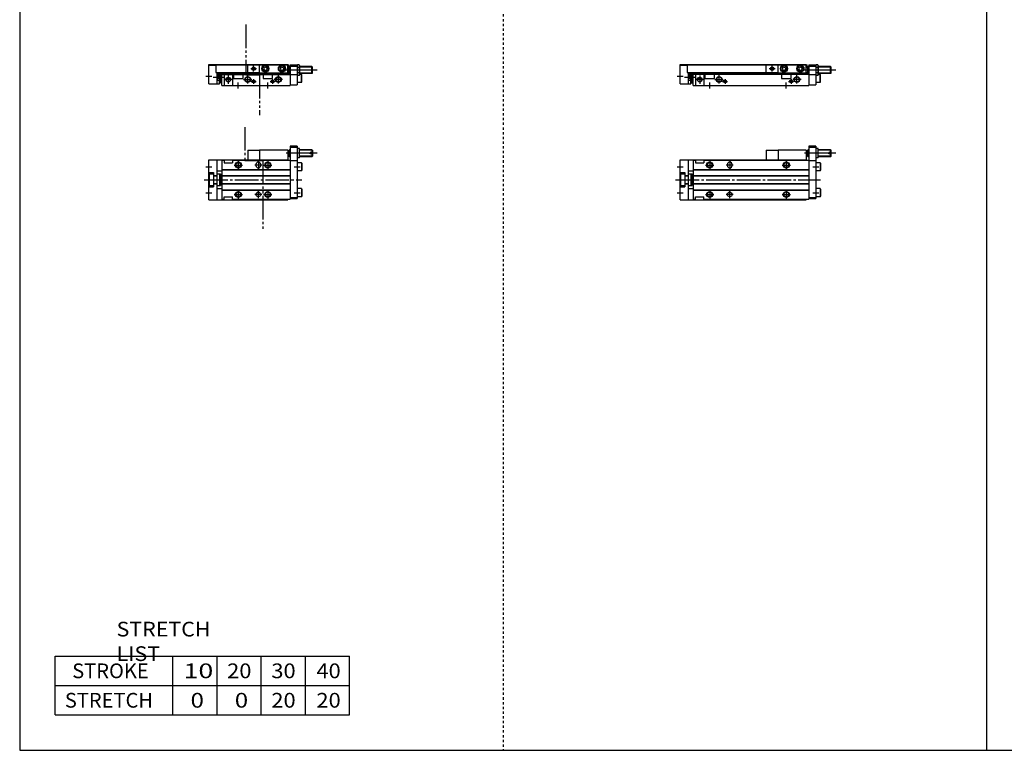
# Model space of a CAD drawing. Extents: x -820 to 820, y -583 to 586.
# Drawn here: x -820 to 15, y -574 to 46 of the extents above; entities that cross this region are included whole.
import ezdxf

# ---------------------------------------------------------------- set-up
doc = ezdxf.new("R2010")
doc.units = 0
doc.header["$MEASUREMENT"] = 0
for name, pattern in [('CENTER', [26, 20, -2, 2, -2]), ('DASHED', [4, 2, -2]), ('PHANTOM', [30, 20, -2, 2, -2, 2, -2])]:
    doc.linetypes.add(name, pattern=pattern)
doc.layers.get('0').update_dxf_attribs({"linetype": 'CONTINUOUS'})

# ---------------------------------------------------------------- blocks, each defined once
blk = doc.blocks.new('MGA12-RSR-12')
at = {"color": 7, "linetype": 'Continuous'}
for p, q in [((108.5, 25.5), (108, 25)), ((109, 25.5), (108.5, 25.5)), ((108.5, 25.5), (108.5, 19.5)), ((109, 28.5), (109, -16.5)), ((115, 28.5), (109, 28.5)), ((115, 27.5), (109, 27.5)), ((115, 28.5), (115, -16)), ((117, 26.45), (115, 26.45)), ((117, 18.55), (117, 26.45)), ((127.5, 25.5), (117, 25.5)), ((128, 25), (127.5, 25.5)), ((127.5, 23.1), (127.5, 25.5)), ((0, -17), (0, 17)), ((0, 17), (107, 17)), ((7, -17), (7, 17)), ((83, 25), (83, 17)), ((107, 25), (83, 25)), ((107, 25), (107, 17)), ((108, 24.5), (107, 24.5)), ((108, 20.5), (107, 20.5)), ((107, 16.5), (107, 17)), ((108, 25), (108, 20)), ((108, 20), (108.5, 19.5)), ((109, 19.5), (108.5, 19.5)), ((117, 18.55), (115, 18.55)), ((116.65, 22.5), (115.35, 22.5)), ((127.5, 19.5), (117, 19.5)), ((128, 23.1), (126, 23.1)), ((126, 21.9), (126, 23.1)), ((128, 21.9), (126, 21.9)), ((127.5, 19.5), (127.5, 21.9)), ((128, 20), (127.5, 19.5)), ((128, 23.1), (128, 25)), ((128, 20), (128, 21.9)), ((11, 16.5), (11, -16.5)), ((11, 16.5), (13, 16.5)), ((11, 8.8), (109, 8.8)), ((11, 8.5), (109, 8.5)), ((13, 16.5), (13, 14.5)), ((13, 14.5), (20, 14.5)), ((20, 16.5), (20, 14.5)), ((20, 16.5), (109, 16.5)), ((40, 13), (40, 12)), ((44, 13), (44, 12)), ((115, 16), (109, 16)), ((118.7, 14.5), (115, 14.5)), ((118.7, 14.5), (119, 13.98)), ((118.7, 14.5), (118.7, 7.5)), ((119, 13.98), (119, 8.02)), ((0, 6.1), (4, 6.1)), ((0.5, -5), (0.5, 5)), ((0.5, 5), (4, 5)), ((4, 6.1), (4, -6.1)), ((4, 3.6), (7, 3.6)), ((4, 3.3), (7, 3.3)), ((7, 7.5), (11, 7.5)), ((7, 5), (9, 5)), ((9, 5), (9, -5)), ((9, 4.9), (10, 4.9)), ((10, 4.9), (10, -4.9)), ((10.5, 2), (10, 2.5)), ((10.5, 2), (11, 2)), ((11, 3.5), (109, 3.5)), ((11, 3.2), (109, 3.2)), ((118.7, 7.5), (115, 7.5)), ((118.7, 7.5), (119, 8.02)), ((0, -6.1), (4, -6.1)), ((0.5, -5), (4, -5)), ((4, -3.3), (7, -3.3)), ((4, -3.6), (7, -3.6)), ((7, -5), (9, -5)), ((7, -7.5), (11, -7.5)), ((9, -4.9), (10, -4.9)), ((10.5, -2), (10, -2.5)), ((10.5, -2), (11, -2)), ((11, -3.2), (109, -3.2)), ((11, -3.5), (109, -3.5)), ((118.7, -7.5), (115, -7.5)), ((118.7, -7.5), (119, -8.02)), ((118.7, -7.5), (118.7, -14.5)), ((119, -8.02), (119, -13.98)), ((11, -8.5), (109, -8.5)), ((11, -8.8), (109, -8.8)), ((11, -16.5), (13, -16.5)), ((13, -14.5), (20, -14.5)), ((13, -16.5), (13, -14.5)), ((20, -16.5), (20, -14.5)), ((20, -16.5), (109, -16.5)), ((107, -17), (107, -16.5)), ((109, -15), (115, -15)), ((109, -16), (115, -16)), ((118.7, -14.5), (115, -14.5)), ((118.7, -14.5), (119, -13.98)), ((0, -17), (107, -17))]:
    blk.add_line(p, q, dxfattribs=at)
at = {"color": 2, "linetype": 'Continuous'}
for p, q in [((109, 25.1), (108.1, 25.1)), ((127.9, 25.1), (117, 25.1)), ((132, 22.5), (105.54, 22.5)), ((109, 19.9), (108.1, 19.9)), ((127.9, 19.9), (117, 19.9)), ((-2.5, 11), (2.5, 11)), ((21.5, 12.5), (28.5, 12.5)), ((25, 16), (25, 9)), ((45, 12.5), (39, 12.5)), ((42, 16), (42, 9)), ((86.5, 12.5), (93.5, 12.5)), ((90, 16), (90, 9)), ((112.5, 11), (117.5, 11)), ((10, 2.2), (10.19, 2.31)), ((10, -2.2), (10.19, -2.31)), ((-2.5, -11), (2.5, -11)), ((21.5, -12.5), (28.5, -12.5)), ((25, -9), (25, -16)), ((45, -12.5), (39, -12.5)), ((42, -15.5), (42, -9.5)), ((86.5, -12.5), (93.5, -12.5)), ((90, -9), (90, -16)), ((112.5, -11), (117.5, -11))]:
    blk.add_line(p, q, dxfattribs=at)
at = {"color": 2, "linetype": 'PHANTOM'}
for q in [(83, 25), (73, 17)]:
    blk.add_line((73, 25), q, dxfattribs=at)
at = {"color": 2, "linetype": 'CENTER'}
blk.add_line((-4, 0), (119, 0), dxfattribs=at)
at = {"color": 2, "linetype": 'Continuous'}
for centre in [(25, 12.5), (90, 12.5), (25, -12.5), (90, -12.5)]:
    blk.add_circle(centre, 2.5, dxfattribs=at)
at = {"color": 7, "linetype": 'Continuous'}
for centre, radius in [((25, 12.5), 2.1), ((90, 12.5), 2.1), ((25, -12.5), 2.1), ((42, -12.5), 2), ((90, -12.5), 2.1)]:
    blk.add_circle(centre, radius, dxfattribs=at)
for centre, radius, start, end in [((120.7, 24.47), 5.7, 159.74384, 200.25616), ((111.3, 24.47), 5.7, 339.74384, 20.25616), ((120.7, 20.53), 5.7, 159.74384, 200.25616), ((111.3, 20.53), 5.7, 339.74384, 20.25616), ((42, 13), 2, 0, 180), ((42, 12), 2, 180, 0)]:
    blk.add_arc(centre, radius, start, end, dxfattribs=at)
blk = doc.blocks.new('MGA12-RSR-11')
at = {"color": 7, "linetype": 'Continuous'}
for p, q in [((0, 17.8), (6, 17.8)), ((0, 1.5), (0, 17.8)), ((0, 17.3), (6, 17.3)), ((6, 18), (6, 11)), ((6, 18), (107, 18)), ((6, 17.5), (83, 17.5)), ((73, 17.7), (107, 17.7)), ((83, 10.9), (83, 17.7)), ((107, 10.9), (107, 18)), ((107, 17.5), (107.8, 17.5)), ((107.8, 15.1), (107.8, 17.5)), ((109, 17.5), (109, 0)), ((109, 17.5), (115, 17.5)), ((115, 17.05), (115.35, 17.66)), ((115, 17.5), (115, 0.5)), ((116.65, 17.66), (115.35, 17.66)), ((117, 17.05), (116.65, 17.66)), ((117, 17.05), (117, 9.15)), ((6, 11), (83, 11)), ((7, 1.5), (7, 11)), ((7, 9.94), (9, 9.94)), ((9, 1.5), (9, 11)), ((10, 2.3), (10, 11)), ((10, 9.7), (11, 9.7)), ((10.5, 8.7), (11, 8.7)), ((10.5, 5.7), (10.5, 8.7)), ((11, 0), (11, 11)), ((108.1, 10.5), (11, 10.5)), ((109, 9.5), (11, 9.5)), ((13, 9.5), (13, 0)), ((20, 9.5), (20, 0)), ((21, 9.5), (21, 6)), ((29, 6), (29, 9.5)), ((73, 10.9), (107, 10.9)), ((86, 9.5), (86, 6)), ((86.75, 15.02), (88, 15.74)), ((86.75, 15.02), (86.75, 13.58)), ((86.75, 13.58), (88, 12.86)), ((88, 15.74), (89.25, 15.02)), ((88, 12.86), (89.25, 13.58)), ((89.25, 15.02), (89.25, 13.58)), ((94, 6), (94, 9.5)), ((100.75, 15.02), (102, 15.74)), ((100.75, 15.02), (100.75, 13.58)), ((100.75, 13.58), (102, 12.86)), ((102, 15.74), (103.25, 15.02)), ((102, 12.86), (103.25, 13.58)), ((103.25, 15.02), (103.25, 13.58)), ((108, 15.1), (107, 15.1)), ((108, 11.1), (107, 11.1)), ((108.5, 16.1), (108, 15.6)), ((108, 15.6), (108, 10.6)), ((108, 10.6), (108.5, 10.1)), ((109, 16.1), (108.5, 16.1)), ((108.5, 16.1), (108.5, 10.1)), ((109, 10.1), (108.5, 10.1)), ((109, 16.5), (115, 16.5)), ((109, 9.3), (115, 9.3)), ((115, 9.15), (115.35, 8.54)), ((116.65, 15.38), (115.35, 15.38)), ((116.65, 10.82), (115.35, 10.82)), ((116.65, 8.54), (115.35, 8.54)), ((117, 9.15), (116.65, 8.54)), ((127.5, 16.1), (117, 16.1)), ((127.5, 10.1), (117, 10.1)), ((118.7, 9.5), (117, 9.5)), ((118.7, 9.5), (119, 8.98)), ((118.7, 2.5), (118.7, 9.5)), ((119, 3.02), (119, 8.98)), ((128, 15.6), (127.5, 16.1)), ((127.5, 10.1), (127.5, 16.1)), ((128, 10.6), (127.5, 10.1)), ((128, 10.6), (128, 15.6)), ((0, 1.5), (7, 1.5)), ((7, 4.46), (9, 4.46)), ((7, 1.5), (9, 1.5)), ((9, 2.3), (10, 2.3)), ((10, 4.7), (11, 4.7)), ((10.5, 5.7), (11, 5.7)), ((11, 0), (109, 0)), ((21, 6), (29, 6)), ((86, 6), (94, 6)), ((109, 0.5), (115, 0.5)), ((118.7, 2.5), (115, 2.5)), ((118.7, 2.5), (119, 3.02))]:
    blk.add_line(p, q, dxfattribs=at)
at = {"color": 2, "linetype": 'PHANTOM'}
for p, q in [((73, 10.9), (73, 17.7)), ((83, 17.7), (73, 17.7)), ((83, 10.9), (73, 10.9))]:
    blk.add_line(p, q, dxfattribs=at)
at = {"color": 2, "linetype": 'Continuous'}
for p, q in [((78, 11.8), (78, 16.8)), ((7, 9.94), (9, 4.46)), ((7, 4.46), (9, 9.94)), ((10, 9.4), (10.52, 9.7)), ((10.5, 8.7), (11, 8.32)), ((16.5, 8.5), (16.5, 1.5)), ((33, 1.7), (33, 8.7)), ((80.5, 14.3), (75.5, 14.3)), ((99, 1.7), (99, 8.7)), ((132, 13.1), (105.54, 13.1)), ((109, 15.7), (108.1, 15.7)), ((109, 10.5), (108.1, 10.5)), ((127.9, 15.7), (117, 15.7)), ((127.9, 10.5), (117, 10.5)), ((-2.5, 8), (2.5, 8)), ((3.67, 7.2), (12.31, 7.2)), ((10, 5), (10.52, 4.7)), ((10.5, 5.7), (11, 6.07)), ((20, 5), (13, 5)), ((25, -2.5), (25, 2.5)), ((29.5, 5.2), (36.5, 5.2)), ((35.95, 3.5), (40.05, 3.5)), ((38, 5.55), (38, 1.45)), ((90, -2.5), (90, 2.5)), ((91.95, 3.5), (96.05, 3.5)), ((94, 5.55), (94, 1.45)), ((102.5, 5.2), (95.5, 5.2))]:
    blk.add_line(p, q, dxfattribs=at)
at = {"color": 7, "linetype": 'Continuous'}
for centre, radius in [((88, 14.3), 3), ((88, 14.3), 2.75), ((102, 14.3), 3), ((102, 14.3), 2.75), ((78, 14.3), 1.25), ((88, 14.3), 2.4), ((102, 14.3), 2.4), ((16.5, 5), 1.65), ((33, 5.2), 2.1), ((38, 3.5), 1.05), ((94, 3.5), 1.05), ((99, 5.2), 2.1)]:
    blk.add_circle(centre, radius, dxfattribs=at)
at = {"color": 2, "linetype": 'Continuous'}
for centre, radius in [((78, 14.3), 1.5), ((16.5, 5), 2), ((33, 5.2), 2.5), ((38, 3.5), 1.25), ((94, 3.5), 1.25), ((99, 5.2), 2.5)]:
    blk.add_circle(centre, radius, dxfattribs=at)
at = {"color": 7, "linetype": 'Continuous'}
for centre, radius, start, end in [((117.02, 16.52), 2.02, 145.61575, 214.38425), ((114.98, 16.52), 2.02, 325.61575, 34.38425), ((122.55, 13.1), 7.55, 162.41204, 197.58795), ((117.02, 9.68), 2.02, 145.61575, 214.38425), ((109.45, 13.1), 7.55, 342.41204, 17.58795), ((114.98, 9.68), 2.02, 325.61575, 34.38425)]:
    blk.add_arc(centre, radius, start, end, dxfattribs=at)
blk.add_open_spline([(10.5, 8.7), (10.35, 8.48), (10.11, 8), (9.95, 7.2), (10.11, 6.4), (10.35, 5.92), (10.5, 5.7)], degree=3, knots=[0, 0, 0, 0, 0.800727, 1.597762, 2.394797, 3.195525, 3.195525, 3.195525, 3.195525], dxfattribs=at)
blk = doc.blocks.new('MGA12-RSR-6')
at = {"color": 3, "linetype": 'PHANTOM'}
for p, q in [((30.65, 44.74), (30.65, 16.27)), ((30.65, 16.27), (45.77, 16.27)), ((45.74, 16.27), (45.74, -43.3))]:
    blk.add_line(p, q, dxfattribs=at)
at = {"color": 7, "linetype": 'Continuous'}
for p, q in [((68.5, 25.5), (68, 25)), ((68.5, 25.5), (68.5, 19.5)), ((69, 25.5), (68.5, 25.5)), ((75, 28.5), (69, 28.5)), ((69, 28.5), (69, -16.5)), ((75, 27.5), (69, 27.5)), ((75, 28.5), (75, -16)), ((77, 26.45), (75, 26.45)), ((77, 18.55), (77, 26.45)), ((87.5, 25.5), (77, 25.5)), ((87.5, 25.5), (87.5, 23.1)), ((88, 25), (87.5, 25.5)), ((0, 17), (67, 17)), ((0, -17), (0, 17)), ((7, -17), (7, 17)), ((43, 25), (43, 17)), ((67, 25), (43, 25)), ((67, 25), (67, 17)), ((68, 24.5), (67, 24.5)), ((68, 20.5), (67, 20.5)), ((67, 16.5), (67, 17)), ((68, 25), (68, 20)), ((68, 20), (68.5, 19.5)), ((69, 19.5), (68.5, 19.5)), ((77, 18.55), (75, 18.55)), ((76.65, 22.5), (75.35, 22.5)), ((87.5, 19.5), (77, 19.5)), ((88, 23.1), (86, 23.1)), ((86, 21.9), (86, 23.1)), ((88, 21.9), (86, 21.9)), ((87.5, 21.9), (87.5, 19.5)), ((88, 20), (87.5, 19.5)), ((88, 25), (88, 23.1)), ((88, 21.9), (88, 20)), ((11, 16.5), (13, 16.5)), ((11, 16.5), (11, -16.5)), ((11, 8.8), (69, 8.8)), ((11, 8.5), (69, 8.5)), ((13, 16.5), (13, 14.5)), ((13, 14.5), (20, 14.5)), ((20, 16.5), (69, 16.5)), ((20, 16.5), (20, 14.5)), ((40, 13), (40, 12)), ((44, 13), (44, 12)), ((75, 16), (69, 16)), ((78.7, 14.5), (75, 14.5)), ((78.7, 14.5), (79, 13.98)), ((78.7, 14.5), (78.7, 7.5)), ((79, 13.98), (79, 8.02)), ((0, 6.1), (4, 6.1)), ((0.5, 5), (4, 5)), ((0.5, -5), (0.5, 5)), ((4, 6.1), (4, -6.1)), ((4, 3.6), (7, 3.6)), ((4, 3.3), (7, 3.3)), ((7, 7.5), (11, 7.5)), ((7, 5), (9, 5)), ((9, 5), (9, -5)), ((9, 4.9), (10, 4.9)), ((10, 4.9), (10, -4.9)), ((10.5, 2), (10, 2.5)), ((10.5, 2), (11, 2)), ((11, 3.5), (69, 3.5)), ((11, 3.2), (69, 3.2)), ((78.7, 7.5), (75, 7.5)), ((78.7, 7.5), (79, 8.02)), ((0, -6.1), (4, -6.1)), ((0.5, -5), (4, -5)), ((4, -3.3), (7, -3.3)), ((4, -3.6), (7, -3.6)), ((7, -5), (9, -5)), ((7, -7.5), (11, -7.5)), ((9, -4.9), (10, -4.9)), ((10.5, -2), (10, -2.5)), ((10.5, -2), (11, -2)), ((11, -3.2), (69, -3.2)), ((11, -3.5), (69, -3.5)), ((78.7, -7.5), (75, -7.5)), ((78.7, -7.5), (79, -8.02)), ((78.7, -7.5), (78.7, -14.5)), ((79, -8.02), (79, -13.98)), ((11, -8.5), (69, -8.5)), ((11, -8.8), (69, -8.8)), ((11, -16.5), (13, -16.5)), ((13, -16.5), (13, -14.5)), ((13, -14.5), (20, -14.5)), ((20, -16.5), (20, -14.5)), ((20, -16.5), (69, -16.5)), ((67, -17), (67, -16.5)), ((69, -15), (75, -15)), ((69, -16), (75, -16)), ((78.7, -14.5), (75, -14.5)), ((78.7, -14.5), (79, -13.98)), ((0, -17), (67, -17))]:
    blk.add_line(p, q, dxfattribs=at)
at = {"color": 2, "linetype": 'Continuous'}
for p, q in [((69, 25.1), (68.1, 25.1)), ((87.9, 25.1), (77, 25.1)), ((92, 22.5), (65.54, 22.5)), ((92, 22.5), (65.54, 22.5)), ((69, 19.9), (68.1, 19.9)), ((87.9, 19.9), (77, 19.9)), ((-2.5, 11), (2.5, 11)), ((21.5, 12.5), (28.5, 12.5)), ((25, 16), (25, 9)), ((45, 12.5), (39, 12.5)), ((42, 16), (42, 9)), ((46.5, 12.5), (53.5, 12.5)), ((50, 16), (50, 9)), ((72.5, 11), (77.5, 11)), ((10, 2.2), (10.19, 2.31)), ((10, -2.2), (10.19, -2.31)), ((-2.5, -11), (2.5, -11)), ((21.5, -12.5), (28.5, -12.5)), ((25, -9), (25, -16)), ((45, -12.5), (39, -12.5)), ((42, -15.5), (42, -9.5)), ((46.5, -12.5), (53.5, -12.5)), ((50, -9), (50, -16)), ((72.5, -11), (77.5, -11))]:
    blk.add_line(p, q, dxfattribs=at)
at = {"color": 2, "linetype": 'PHANTOM'}
for q in [(33, 17), (43, 25)]:
    blk.add_line((33, 25), q, dxfattribs=at)
at = {"color": 2, "linetype": 'CENTER'}
blk.add_line((-4, 0), (79, 0), dxfattribs=at)
at = {"color": 2, "linetype": 'Continuous'}
for centre in [(25, 12.5), (50, 12.5), (25, -12.5), (50, -12.5)]:
    blk.add_circle(centre, 2.5, dxfattribs=at)
at = {"color": 7, "linetype": 'Continuous'}
for centre, radius in [((25, 12.5), 2.1), ((50, 12.5), 2.1), ((25, -12.5), 2.1), ((42, -12.5), 2), ((50, -12.5), 2.1)]:
    blk.add_circle(centre, radius, dxfattribs=at)
for centre, radius, start, end in [((80.7, 24.47), 5.7, 159.74384, 200.25616), ((71.3, 24.47), 5.7, 339.74384, 20.25616), ((80.7, 20.53), 5.7, 159.74384, 200.25616), ((71.3, 20.53), 5.7, 339.74384, 20.25616), ((42, 13), 2, 0, 180), ((42, 12), 2, 180, 0)]:
    blk.add_arc(centre, radius, start, end, dxfattribs=at)
blk = doc.blocks.new('MGA12-RSR-5')
at = {"color": 3, "linetype": 'PHANTOM'}
for p, q in [((31.39, 51.85), (31.39, 9.07)), ((31.39, 9.07), (42.87, 9.07)), ((42.87, 9.07), (42.87, -25.16))]:
    blk.add_line(p, q, dxfattribs=at)
at = {"color": 7, "linetype": 'Continuous'}
for p, q in [((0, 17.8), (6, 17.8)), ((0, 1.5), (0, 17.8)), ((0, 17.3), (6, 17.3)), ((6, 18), (6, 11)), ((6, 18), (67, 18)), ((6, 17.5), (43, 17.5)), ((43, 17.7), (67, 17.7)), ((43, 10.9), (43, 17.7)), ((67, 10.9), (67, 18)), ((67, 17.5), (67.8, 17.5)), ((67.8, 15.1), (67.8, 17.5)), ((69, 17.5), (69, 0)), ((69, 17.5), (75, 17.5)), ((75, 17.05), (75.35, 17.66)), ((75, 17.5), (75, 0.5)), ((76.65, 17.66), (75.35, 17.66)), ((77, 17.05), (76.65, 17.66)), ((77, 17.05), (77, 9.15)), ((6, 11), (43, 11)), ((7, 1.5), (7, 11)), ((7, 9.94), (9, 9.94)), ((9, 1.5), (9, 11)), ((10, 2.3), (10, 11)), ((10, 9.7), (11, 9.7)), ((10.5, 5.7), (10.5, 8.7)), ((10.5, 8.7), (11, 8.7)), ((11, 0), (11, 11)), ((11, 10.5), (68.1, 10.5)), ((11, 9.5), (69, 9.5)), ((13, 9.5), (13, 0)), ((20, 9.5), (20, 0)), ((21, 9.5), (21, 6)), ((29, 6), (29, 9.5)), ((43, 10.9), (67, 10.9)), ((46, 9.5), (46, 6)), ((46.75, 15.02), (48, 15.74)), ((46.75, 15.02), (46.75, 13.58)), ((46.75, 13.58), (48, 12.86)), ((48, 15.74), (49.25, 15.02)), ((48, 12.86), (49.25, 13.58)), ((49.25, 15.02), (49.25, 13.58)), ((54, 6), (54, 9.5)), ((60.75, 15.02), (62, 15.74)), ((60.75, 15.02), (60.75, 13.58)), ((60.75, 13.58), (62, 12.86)), ((62, 15.74), (63.25, 15.02)), ((62, 12.86), (63.25, 13.58)), ((63.25, 15.02), (63.25, 13.58)), ((68, 15.1), (67, 15.1)), ((68, 11.1), (67, 11.1)), ((68.5, 16.1), (68, 15.6)), ((68, 15.6), (68, 10.6)), ((68, 10.6), (68.5, 10.1)), ((69, 16.1), (68.5, 16.1)), ((68.5, 16.1), (68.5, 10.1)), ((69, 10.1), (68.5, 10.1)), ((69, 16.5), (75, 16.5)), ((69, 9.3), (75, 9.3)), ((75, 9.15), (75.35, 8.54)), ((76.65, 15.38), (75.35, 15.38)), ((76.65, 10.82), (75.35, 10.82)), ((76.65, 8.54), (75.35, 8.54)), ((77, 9.15), (76.65, 8.54)), ((87.5, 16.1), (77, 16.1)), ((87.5, 10.1), (77, 10.1)), ((78.7, 9.5), (77, 9.5)), ((78.7, 9.5), (79, 8.98)), ((78.7, 2.5), (78.7, 9.5)), ((79, 3.02), (79, 8.98)), ((87.5, 10.1), (87.5, 16.1)), ((88, 15.6), (87.5, 16.1)), ((88, 10.6), (87.5, 10.1)), ((88, 10.6), (88, 15.6)), ((0, 1.5), (7, 1.5)), ((7, 4.46), (9, 4.46)), ((7, 1.5), (9, 1.5)), ((9, 2.3), (10, 2.3)), ((10, 4.7), (11, 4.7)), ((10.5, 5.7), (11, 5.7)), ((11, 0), (69, 0)), ((21, 6), (29, 6)), ((46, 6), (54, 6)), ((69, 0.5), (75, 0.5)), ((78.7, 2.5), (75, 2.5)), ((78.7, 2.5), (79, 3.02))]:
    blk.add_line(p, q, dxfattribs=at)
at = {"color": 2, "linetype": 'PHANTOM'}
for p, q in [((33, 10.9), (33, 17.7)), ((43, 17.7), (33, 17.7)), ((43, 10.9), (33, 10.9))]:
    blk.add_line(p, q, dxfattribs=at)
at = {"color": 2, "linetype": 'Continuous'}
for p, q in [((38, 11.8), (38, 16.8)), ((7, 4.46), (9, 9.94)), ((7, 9.94), (9, 4.46)), ((10, 9.4), (10.52, 9.7)), ((10.5, 8.7), (11, 8.32)), ((16.5, 8.5), (16.5, 1.5)), ((33, 1.7), (33, 8.7)), ((40.5, 14.3), (35.5, 14.3)), ((59, 1.7), (59, 8.7)), ((92, 13.1), (65.54, 13.1)), ((69, 15.7), (68.1, 15.7)), ((69, 10.5), (68.1, 10.5)), ((87.9, 15.7), (77, 15.7)), ((87.9, 10.5), (77, 10.5)), ((-2.5, 8), (2.5, 8)), ((3.67, 7.2), (12.31, 7.2)), ((10, 5), (10.52, 4.7)), ((10.5, 5.7), (11, 6.07)), ((20, 5), (13, 5)), ((25, -2.5), (25, 2.5)), ((29.5, 5.2), (36.5, 5.2)), ((35.95, 3.5), (40.05, 3.5)), ((38, 5.55), (38, 1.45)), ((50, -2.5), (50, 2.5)), ((51.95, 3.5), (56.05, 3.5)), ((54, 5.55), (54, 1.45)), ((62.5, 5.2), (55.5, 5.2))]:
    blk.add_line(p, q, dxfattribs=at)
at = {"color": 7, "linetype": 'Continuous'}
for centre, radius in [((48, 14.3), 3), ((48, 14.3), 2.75), ((62, 14.3), 3), ((62, 14.3), 2.75), ((38, 14.3), 1.25), ((48, 14.3), 2.4), ((62, 14.3), 2.4), ((16.5, 5), 1.65), ((33, 5.2), 2.1), ((38, 3.5), 1.05), ((54, 3.5), 1.05), ((59, 5.2), 2.1)]:
    blk.add_circle(centre, radius, dxfattribs=at)
at = {"color": 2, "linetype": 'Continuous'}
for centre, radius in [((38, 14.3), 1.5), ((16.5, 5), 2), ((33, 5.2), 2.5), ((38, 3.5), 1.25), ((54, 3.5), 1.25), ((59, 5.2), 2.5)]:
    blk.add_circle(centre, radius, dxfattribs=at)
at = {"color": 7, "linetype": 'Continuous'}
for centre, radius, start, end in [((77.02, 16.52), 2.02, 145.61575, 214.38425), ((74.98, 16.52), 2.02, 325.61575, 34.38425), ((82.55, 13.1), 7.55, 162.41204, 197.58795), ((77.02, 9.68), 2.02, 145.61575, 214.38425), ((69.45, 13.1), 7.55, 342.41204, 17.58795), ((74.98, 9.68), 2.02, 325.61575, 34.38425)]:
    blk.add_arc(centre, radius, start, end, dxfattribs=at)
blk.add_open_spline([(10.5, 8.7), (10.35, 8.48), (10.11, 8), (9.95, 7.2), (10.11, 6.4), (10.35, 5.92), (10.5, 5.7)], degree=3, knots=[0, 0, 0, 0, 0.800727, 1.597762, 2.394797, 3.195525, 3.195525, 3.195525, 3.195525], dxfattribs=at)

msp = doc.modelspace()

# ---------------------------------------------------------------- linework, layer by layer
at = {"color": 7, "linetype": 'Continuous'}
for p, q in [((-820.5, 574.5), (-820.5, -574.5)), ((0, 574.5), (0, -574.5)), ((-790.5, -544.5), (-790.5, -494.5)), ((-790.5, -494.5), (-540.5, -494.5)), ((-690.5, -544.5), (-690.5, -494.5)), ((-653, -544.5), (-653, -494.5)), ((-615.5, -544.5), (-615.5, -494.5)), ((-578, -544.5), (-578, -494.5)), ((-540.5, -544.5), (-540.5, -494.5)), ((-790.5, -519.5), (-540.5, -519.5)), ((-790.5, -544.5), (-540.5, -544.5)), ((-820.5, -574.5), (820.5, -574.5))]:
    msp.add_line(p, q, dxfattribs=at)
at = {"color": 2, "linetype": 'DASHED'}
msp.add_line((-410.25, 574.5), (-410.25, -574.5), dxfattribs=at)

# ---------------------------------------------------------------- block references
at = {"linetype": 'ByBlock'}
for name, p in [('MGA12-RSR-5', (-660, -10)), ('MGA12-RSR-11', (-260, -10)), ('MGA12-RSR-6', (-660, -90)), ('MGA12-RSR-12', (-260, -90))]:
    msp.add_blockref(name, p, dxfattribs=at)

# ---------------------------------------------------------------- texts
at = {"color": 7, "linetype": 'Continuous', "char_height": 12.5, "attachment_point": 4}
for s, insert in [('\\W1.065;\\A1;STRETCH LIST', (-738.28, -482)), ('\\A1;STROKE', (-775.92, -507)), ('\\W1.333;\\A1;10', (-681.47, -507)), ('\\W1.091;\\A1;20', (-644.48, -507)), ('\\W1.091;\\A1;30', (-606.98, -507)), ('\\W1.091;\\A1;40', (-568.73, -507)), ('\\A1;STRETCH', (-782.17, -532)), ('\\W1.200;\\A1;0', (-675.5, -532)), ('\\W1.200;\\A1;0', (-638, -532)), ('\\W1.091;\\A1;20', (-606.98, -532)), ('\\W1.091;\\A1;20', (-568.73, -532))]:
    msp.add_mtext(s, dxfattribs=dict(at, insert=insert))

doc.saveas('drawing.dxf')
